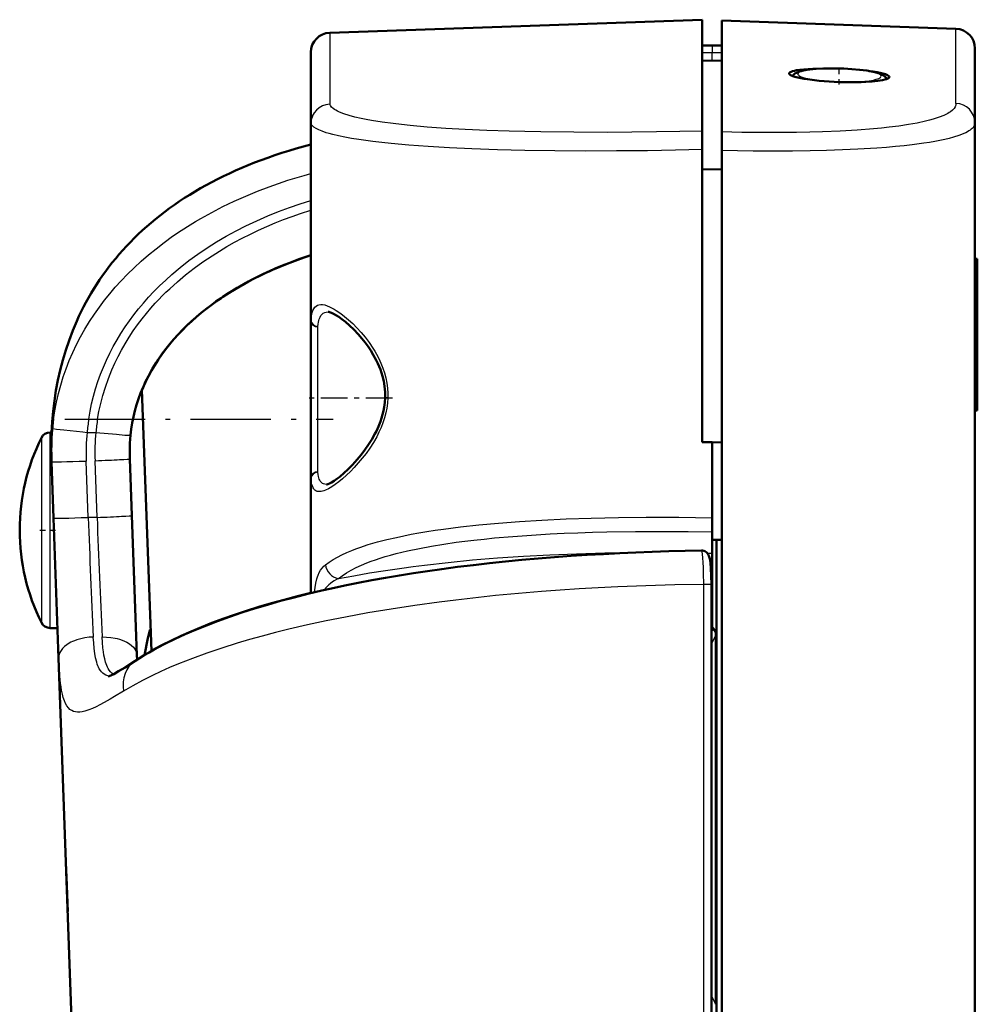
# Model space of a CAD drawing. Extents: x 0 to 420, y 0 to 297.
# Drawn here: x 171 to 191, y 226 to 246 of the extents above; entities that cross this region are included whole.
import ezdxf

# ---------------------------------------------------------------- set-up
doc = ezdxf.new("R2010")
doc.units = 0
doc.linetypes.add('DASHDOT', pattern=[18.5, 12, -3, 0.5, -3])

msp = doc.modelspace()

# ---------------------------------------------------------------- linework, layer by layer
at = {"color": 7, "lineweight": 50, "ltscale": 0.190465}
msp.add_line((177.505, 246.096), (185.119, 246.362), dxfattribs=at)
at = {"color": 7, "lineweight": 50, "ltscale": 0.056886}
msp.add_line((185.119, 244.086), (185.119, 246.362), dxfattribs=at)
at = {"color": 7, "lineweight": 50, "ltscale": 0.056892}
msp.add_line((185.519, 246.342), (185.519, 244.067), dxfattribs=at)
at = {"color": 7, "lineweight": 50, "ltscale": 0.119672}
msp.add_line((190.303, 246.175), (185.519, 246.342), dxfattribs=at)
at = {"color": 7, "lineweight": 25, "ltscale": 0.038162}
msp.add_line((190.303, 244.649), (190.303, 246.175), dxfattribs=at)
at = {"color": 7, "lineweight": 25, "ltscale": 0.036557}
msp.add_line((177.505, 246.096), (177.505, 244.634), dxfattribs=at)
at = {"color": 7, "lineweight": 50, "ltscale": 0.004995}
for p, q in [((185.119, 245.832), (185.319, 245.832)), ((185.319, 245.832), (185.518, 245.832))]:
    msp.add_line(p, q, dxfattribs=at)
at = {"color": 7, "lineweight": 25, "ltscale": 0.003554}
msp.add_line((185.319, 245.832), (185.319, 245.69), dxfattribs=at)
at = {"color": 7, "lineweight": 50, "ltscale": 0.038033}
msp.add_line((190.689, 244.254), (190.689, 245.776), dxfattribs=at)
at = {"color": 7, "lineweight": 50, "ltscale": 0.036427}
msp.add_line((177.119, 245.696), (177.119, 244.239), dxfattribs=at)
at = {"color": 7, "lineweight": 25, "ltscale": 0.004994}
msp.add_line((185.119, 245.689), (185.319, 245.69), dxfattribs=at)
at = {"color": 7, "lineweight": 25, "ltscale": 0.004184}
msp.add_line((185.319, 245.522), (185.319, 245.69), dxfattribs=at)
at = {"color": 7, "lineweight": 25, "ltscale": 0.004996}
msp.add_line((185.319, 245.69), (185.518, 245.689), dxfattribs=at)
at = {"color": 7, "lineweight": 50, "ltscale": 0.010001}
for p, q in [((185.119, 245.519), (185.519, 245.526)), ((185.519, 243.304), (185.119, 243.299))]:
    msp.add_line(p, q, dxfattribs=at)
at = {"color": 7, "linetype": 'DASHDOT', "lineweight": 25, "ltscale": 0.008815}
msp.add_line((187.919, 245.04), (187.919, 245.392), dxfattribs=at)
at = {"color": 7, "lineweight": 25, "ltscale": 0.100595}
msp.add_line((177.119, 240.215), (177.119, 244.239), dxfattribs=at)
at = {"color": 7, "lineweight": 50, "ltscale": 0.100876}
msp.add_line((177.119, 240.204), (177.119, 244.239), dxfattribs=at)
at = {"color": 7, "lineweight": 50}
msp.add_line((190.689, 244.254), (190.689, 214.926), dxfattribs=at)
at = {"color": 7, "lineweight": 50, "ltscale": 0.009537}
msp.add_line((185.119, 244.086), (185.119, 243.705), dxfattribs=at)
at = {"color": 7, "lineweight": 50, "ltscale": 0.009536}
msp.add_line((185.519, 243.685), (185.519, 244.067), dxfattribs=at)
at = {"color": 7, "lineweight": 50, "ltscale": 0.149478}
msp.add_line((185.119, 237.726), (185.119, 243.705), dxfattribs=at)
at = {"color": 7, "lineweight": 50, "ltscale": 0.148985}
msp.add_line((185.519, 243.685), (185.519, 237.726), dxfattribs=at)
at = {"color": 7, "lineweight": 50, "ltscale": 0.00125}
for p, q in [((190.689, 241.476), (190.739, 241.476)), ((190.689, 239.151), (190.739, 239.151)), ((190.689, 238.996), (190.739, 238.996)), ((190.689, 238.376), (190.739, 238.376))]:
    msp.add_line(p, q, dxfattribs=at)
at = {"color": 7, "lineweight": 50, "ltscale": 0.058139}
msp.add_line((190.739, 241.476), (190.739, 239.151), dxfattribs=at)
at = {"color": 7, "lineweight": 25, "ltscale": 0.000284713}
msp.add_line((177.119, 240.204), (177.119, 240.215), dxfattribs=at)
at = {"color": 7, "lineweight": 50, "ltscale": 0.044667}
msp.add_line((177.119, 238.417), (177.119, 240.204), dxfattribs=at)
at = {"color": 7, "lineweight": 25, "ltscale": 0.000257111}
msp.add_line((177.263, 240.081), (177.263, 240.091), dxfattribs=at)
at = {"color": 7, "lineweight": 25, "ltscale": 0.036375}
msp.add_line((177.263, 238.626), (177.263, 240.081), dxfattribs=at)
at = {"color": 7, "lineweight": 50, "ltscale": 0.003876}
msp.add_line((190.739, 239.151), (190.739, 238.996), dxfattribs=at)
at = {"color": 7, "lineweight": 50, "ltscale": 0.015504}
msp.add_line((190.739, 238.996), (190.739, 238.376), dxfattribs=at)
at = {"color": 7, "lineweight": 50, "ltscale": 0.124264}
msp.add_line((173.667, 238.794), (173.846, 233.827), dxfattribs=at)
at = {"color": 7, "linetype": 'DASHDOT', "lineweight": 25, "ltscale": 0.045533}
msp.add_line((178.788, 238.626), (176.966, 238.626), dxfattribs=at)
at = {"color": 7, "lineweight": 25, "ltscale": 0.004803}
msp.add_line((177.263, 238.434), (177.263, 238.626), dxfattribs=at)
at = {"color": 7, "lineweight": 25, "ltscale": 0.001385}
msp.add_line((178.691, 238.629), (178.636, 238.631), dxfattribs=at)
at = {"color": 7, "lineweight": 50, "ltscale": 0.035622}
msp.add_line((177.119, 236.993), (177.119, 238.417), dxfattribs=at)
at = {"color": 7, "lineweight": 25, "ltscale": 0.03284}
msp.add_line((177.263, 237.12), (177.263, 238.434), dxfattribs=at)
at = {"color": 7, "lineweight": 50, "ltscale": 0.005528}
msp.add_line((171.851, 238.2), (171.832, 237.98), dxfattribs=at)
at = {"color": 7, "linetype": 'DASHDOT', "lineweight": 25, "ltscale": 0.137194}
msp.add_line((172.088, 238.199), (177.576, 238.199), dxfattribs=at)
at = {"color": 7, "lineweight": 25, "ltscale": 0.05}
for p, q in [((171.791, 235.926), (171.791, 237.926)), ((171.791, 233.926), (171.791, 235.926))]:
    msp.add_line(p, q, dxfattribs=at)
at = {"color": 7, "lineweight": 50, "ltscale": 0.000933075}
msp.add_line((171.791, 237.926), (171.828, 237.926), dxfattribs=at)
at = {"color": 7, "lineweight": 25, "ltscale": 0.004505}
msp.add_line((172.546, 237.926), (172.726, 237.926), dxfattribs=at)
at = {"color": 7, "lineweight": 25, "ltscale": 0.047222}
for p, q in [((171.611, 237.815), (171.611, 235.926)), ((171.611, 235.926), (171.611, 234.037))]:
    msp.add_line(p, q, dxfattribs=at)
at = {"color": 7, "lineweight": 50, "ltscale": 0.003992}
msp.add_line((173.42, 237.707), (173.432, 237.866), dxfattribs=at)
at = {"color": 7, "lineweight": 50, "ltscale": 0.005}
msp.add_line((185.319, 237.726), (185.119, 237.726), dxfattribs=at)
at = {"color": 7, "lineweight": 50, "ltscale": 0.005003}
msp.add_line((185.519, 237.726), (185.319, 237.719), dxfattribs=at)
at = {"color": 7, "lineweight": 50, "ltscale": 0.038631}
msp.add_line((185.319, 236.181), (185.319, 237.726), dxfattribs=at)
at = {"color": 7, "lineweight": 50, "ltscale": 0.049825}
msp.add_line((185.319, 235.726), (185.319, 237.719), dxfattribs=at)
at = {"color": 7, "lineweight": 50, "ltscale": 0.05}
msp.add_line((185.519, 235.726), (185.519, 237.726), dxfattribs=at)
at = {"color": 7, "lineweight": 50, "ltscale": 0.0275}
msp.add_line((185.519, 236.626), (185.519, 237.726), dxfattribs=at)
at = {"color": 7, "lineweight": 50, "ltscale": 0.02882}
msp.add_line((171.86, 236.174), (171.819, 237.326), dxfattribs=at)
at = {"color": 7, "lineweight": 25, "ltscale": 0.02882}
msp.add_line((172.57, 236.188), (172.528, 237.34), dxfattribs=at)
at = {"color": 7, "lineweight": 25, "ltscale": 0.028982}
msp.add_line((172.75, 236.188), (172.708, 237.347), dxfattribs=at)
at = {"color": 7, "lineweight": 50, "ltscale": 0.028982}
msp.add_line((173.459, 236.225), (173.418, 237.383), dxfattribs=at)
at = {"color": 7, "lineweight": 25, "ltscale": 0.000236788}
msp.add_line((177.264, 237.111), (177.263, 237.12), dxfattribs=at)
at = {"color": 7, "lineweight": 50, "ltscale": 0.058864}
msp.add_line((177.119, 234.638), (177.119, 236.993), dxfattribs=at)
at = {"color": 7, "lineweight": 25, "ltscale": 0.000251593}
msp.add_line((177.119, 236.983), (177.119, 236.993), dxfattribs=at)
at = {"color": 7, "lineweight": 25, "ltscale": 0.058609}
msp.add_line((177.119, 234.638), (177.119, 236.983), dxfattribs=at)
at = {"color": 7, "lineweight": 50, "ltscale": 0.071573}
msp.add_line((171.963, 233.313), (171.86, 236.174), dxfattribs=at)
at = {"color": 7, "lineweight": 25, "ltscale": 0.004503}
msp.add_line((172.75, 236.188), (172.57, 236.188), dxfattribs=at)
at = {"color": 7, "lineweight": 50, "ltscale": 0.056916}
msp.add_line((173.541, 233.95), (173.459, 236.225), dxfattribs=at)
at = {"color": 7, "lineweight": 50, "ltscale": 0.007237}
msp.add_line((185.319, 236.181), (185.319, 235.891), dxfattribs=at)
at = {"color": 7, "linetype": 'DASHDOT', "lineweight": 25, "ltscale": 0.009885}
msp.add_line((171.579, 235.926), (171.974, 235.926), dxfattribs=at)
at = {"color": 7, "lineweight": 50, "ltscale": 0.010345}
msp.add_line((185.319, 235.891), (185.319, 235.477), dxfattribs=at)
at = {"color": 7, "lineweight": 50, "ltscale": 0.004994}
msp.add_line((185.319, 235.726), (185.518, 235.726), dxfattribs=at)
at = {"color": 7, "lineweight": 50, "ltscale": 0.2725}
msp.add_line((185.407, 224.826), (185.411, 235.726), dxfattribs=at)
at = {"color": 7, "lineweight": 50, "ltscale": 0.272501}
msp.add_line((185.518, 235.726), (185.518, 224.826), dxfattribs=at)
at = {"color": 7, "lineweight": 25, "ltscale": 0.002483}
msp.add_line((185.219, 235.458), (185.319, 235.456), dxfattribs=at)
at = {"color": 7, "lineweight": 50, "ltscale": 0.038373}
msp.add_line((185.319, 235.477), (185.319, 233.942), dxfattribs=at)
at = {"color": 7, "lineweight": 25, "ltscale": 0.000564352}
msp.add_line((185.296, 235.118), (185.319, 235.118), dxfattribs=at)
at = {"color": 7, "lineweight": 25, "ltscale": 0.225056}
msp.add_line((185.148, 225.817), (185.148, 234.819), dxfattribs=at)
at = {"color": 7, "lineweight": 50, "ltscale": 0.225056}
msp.add_line((185.304, 225.813), (185.304, 234.815), dxfattribs=at)
at = {"color": 7, "lineweight": 50, "ltscale": 0.003758}
msp.add_line((171.791, 233.926), (171.941, 233.926), dxfattribs=at)
at = {"color": 7, "lineweight": 50, "ltscale": 0.014572}
msp.add_line((173.562, 233.367), (173.541, 233.95), dxfattribs=at)
at = {"color": 7, "lineweight": 50, "ltscale": 0.001922}
msp.add_line((185.319, 233.866), (185.319, 233.942), dxfattribs=at)
at = {"color": 7, "lineweight": 50, "ltscale": 0.009386}
msp.add_line((173.859, 233.452), (173.846, 233.827), dxfattribs=at)
at = {"color": 7, "lineweight": 50, "ltscale": 0.000507692}
msp.add_line((185.304, 233.88), (185.319, 233.866), dxfattribs=at)
at = {"color": 7, "lineweight": 25, "ltscale": 0.005123}
msp.add_line((185.304, 233.599), (185.397, 233.782), dxfattribs=at)
at = {"color": 7, "lineweight": 50, "ltscale": 0.18869}
msp.add_line((185.397, 233.782), (185.395, 226.234), dxfattribs=at)
at = {"color": 7, "lineweight": 25, "ltscale": 0.000605604}
msp.add_line((171.964, 233.337), (171.963, 233.313), dxfattribs=at)
at = {"color": 7, "lineweight": 50, "ltscale": 0.373896}
msp.add_line((172.501, 218.367), (171.963, 233.313), dxfattribs=at)
at = {"color": 7, "lineweight": 50, "ltscale": 0.002304}
msp.add_line((173.562, 233.37), (173.566, 233.278), dxfattribs=at)
at = {"color": 7, "lineweight": 50, "ltscale": 0.007464}
msp.add_line((172.124, 228.832), (172.113, 229.131), dxfattribs=at)
at = {"color": 7, "lineweight": 50, "ltscale": 0.017547}
msp.add_line((172.149, 228.131), (172.124, 228.832), dxfattribs=at)
at = {"color": 7, "lineweight": 25, "ltscale": 0.004929}
msp.add_line((185.395, 226.234), (185.304, 226.409), dxfattribs=at)
at = {"color": 7, "lineweight": 50}
for points in [[(186.894, 245.263), (186.895, 245.27), (186.898, 245.276), (186.912, 245.288), (186.934, 245.299), (186.963, 245.309), (187.001, 245.319), (187.046, 245.328), (187.118, 245.338), (187.198, 245.347), (187.285, 245.353), (187.377, 245.358), (187.574, 245.363)], [(187.923, 245.365), (187.757, 245.367), (187.597, 245.364), (187.448, 245.356), (187.379, 245.35), (187.252, 245.335), (187.188, 245.323), (187.141, 245.313), (187.101, 245.301), (187.068, 245.29), (187.041, 245.278), (187.011, 245.261), (186.981, 245.238), (186.957, 245.213)], [(188.893, 245.15), (188.874, 245.175), (188.849, 245.201), (188.819, 245.222), (188.806, 245.229), (188.757, 245.253), (188.716, 245.268), (188.642, 245.288), (188.608, 245.296), (188.478, 245.32), (188.334, 245.338), (188.175, 245.352), (188.008, 245.362), (187.923, 245.365)], [(187.919, 245.088), (187.713, 245.098), (187.51, 245.114), (187.412, 245.124), (187.317, 245.136), (187.2, 245.154), (187.095, 245.174), (187.008, 245.197), (186.971, 245.208), (186.941, 245.221), (186.922, 245.231), (186.907, 245.241), (186.897, 245.252), (186.894, 245.263)], [(188.944, 245.191), (188.942, 245.185), (188.939, 245.179), (188.927, 245.167), (188.907, 245.157), (188.881, 245.146), (188.846, 245.136), (188.804, 245.127), (188.704, 245.111), (188.589, 245.099), (188.463, 245.09), (188.363, 245.086), (188.26, 245.084), (188.045, 245.084), (187.919, 245.088)], [(188.52, 245.313), (188.611, 245.3), (188.694, 245.287), (188.756, 245.274), (188.811, 245.262), (188.863, 245.246), (188.903, 245.23), (188.925, 245.217), (188.939, 245.204), (188.942, 245.198), (188.944, 245.191)], [(171.82, 237.926), (171.833, 238.142), (171.852, 238.356), (171.878, 238.57), (171.91, 238.781), (171.95, 238.99), (171.996, 239.198), (172.049, 239.403), (172.11, 239.606), (172.178, 239.807), (172.253, 240.005), (172.293, 240.104), (172.335, 240.201), (172.379, 240.298), (172.425, 240.394), (172.473, 240.489), (172.523, 240.583), (172.575, 240.677), (172.628, 240.77), (172.684, 240.862), (172.742, 240.953), (172.801, 241.044), (172.863, 241.134), (172.927, 241.222), (172.992, 241.31), (173.06, 241.397), (173.13, 241.483), (173.202, 241.568), (173.276, 241.652), (173.352, 241.735), (173.43, 241.817), (173.51, 241.898), (173.592, 241.978), (173.677, 242.057), (173.764, 242.135), (173.853, 242.212), (173.944, 242.287), (174.037, 242.362), (174.132, 242.435), (174.23, 242.508), (174.33, 242.579), (174.433, 242.649), (174.536, 242.717), (174.644, 242.785), (174.752, 242.851), (174.864, 242.916), (174.977, 242.979), (175.093, 243.042), (175.211, 243.103), (175.332, 243.163), (175.455, 243.221), (175.581, 243.278), (175.708, 243.333), (175.838, 243.388), (175.97, 243.44), (176.106, 243.492), (176.242, 243.541), (176.383, 243.59), (176.525, 243.637), (176.67, 243.682), (176.817, 243.726), (176.967, 243.769), (177.119, 243.809)], [(173.432, 237.866), (173.447, 237.992), (173.467, 238.118), (173.492, 238.242), (173.522, 238.365), (173.557, 238.487), (173.596, 238.608), (173.64, 238.728), (173.689, 238.846), (173.742, 238.963), (173.799, 239.077), (173.861, 239.19), (173.927, 239.301), (173.997, 239.41), (174.071, 239.517), (174.148, 239.621), (174.229, 239.724), (174.314, 239.824), (174.402, 239.922), (174.493, 240.017), (174.587, 240.11), (174.685, 240.201), (174.784, 240.29), (174.887, 240.376), (174.992, 240.459), (175.099, 240.541), (175.209, 240.62), (175.32, 240.696), (175.434, 240.77), (175.55, 240.842), (175.667, 240.911), (175.786, 240.979), (175.907, 241.043), (176.03, 241.106), (176.153, 241.166), (176.279, 241.224), (176.405, 241.28), (176.536, 241.334), (176.668, 241.387), (176.896, 241.471), (177.119, 241.546)], [(173.667, 238.793), (173.716, 238.905), (173.769, 239.016), (173.825, 239.125), (173.886, 239.232), (173.951, 239.338), (174.019, 239.441), (174.09, 239.543), (174.165, 239.643), (174.244, 239.74), (174.325, 239.836), (174.41, 239.929), (174.497, 240.02), (174.587, 240.109), (174.68, 240.196), (174.776, 240.281), (174.873, 240.363), (174.973, 240.444), (175.075, 240.522), (175.18, 240.598), (175.286, 240.672), (175.394, 240.744), (175.504, 240.813), (175.616, 240.88), (175.729, 240.945), (175.844, 241.008), (175.96, 241.069), (176.078, 241.128), (176.197, 241.185), (176.317, 241.24), (176.438, 241.292), (176.564, 241.344), (176.69, 241.394), (176.905, 241.473), (177.119, 241.545)], [(177.472, 240.388), (177.483, 240.387), (177.501, 240.384), (177.538, 240.372), (177.583, 240.352), (177.644, 240.318), (177.693, 240.286), (177.755, 240.242), (177.829, 240.184), (177.91, 240.112), (177.997, 240.028), (178.088, 239.931), (178.164, 239.843), (178.226, 239.764), (178.288, 239.679), (178.344, 239.596), (178.394, 239.514), (178.453, 239.405), (178.486, 239.337), (178.513, 239.274), (178.539, 239.209), (178.562, 239.142), (178.582, 239.075), (178.607, 238.974), (178.624, 238.871), (178.631, 238.811), (178.635, 238.751), (178.637, 238.691), (178.636, 238.631)], [(178.636, 238.631), (178.63, 238.534), (178.617, 238.439), (178.602, 238.364), (178.585, 238.29), (178.563, 238.218), (178.539, 238.147), (178.501, 238.048), (178.457, 237.953), (178.427, 237.893), (178.362, 237.777), (178.3, 237.679), (178.222, 237.566), (178.145, 237.465), (178.066, 237.37), (177.97, 237.264), (177.875, 237.167), (177.801, 237.098), (177.71, 237.02), (177.649, 236.973), (177.592, 236.934), (177.544, 236.904), (177.498, 236.881), (177.466, 236.868), (177.443, 236.863), (177.437, 236.862)], [(185.103, 235.509), (184.767, 235.503), (184.432, 235.494), (184.097, 235.484), (183.763, 235.471), (183.43, 235.456), (183.098, 235.439), (182.766, 235.42), (182.436, 235.399), (182.099, 235.374), (181.764, 235.347), (181.43, 235.318), (181.099, 235.286), (180.769, 235.251), (180.442, 235.214), (180.117, 235.174), (179.795, 235.131), (179.503, 235.09), (179.214, 235.047), (178.928, 235.001), (178.644, 234.952), (178.364, 234.902), (178.087, 234.849), (177.814, 234.794), (177.544, 234.736), (177.346, 234.691), (177.059, 234.624), (176.777, 234.553), (176.501, 234.479), (176.231, 234.403), (175.967, 234.324), (175.709, 234.241), (175.457, 234.156), (175.212, 234.068), (174.985, 233.981), (174.764, 233.891), (174.55, 233.798), (174.343, 233.703), (174.124, 233.595), (173.915, 233.484), (173.814, 233.427), (173.714, 233.369), (173.618, 233.31), (173.523, 233.25)], [(185.304, 234.815), (185.301, 234.993), (185.294, 235.153), (185.286, 235.244), (185.277, 235.318), (185.267, 235.364), (185.262, 235.382), (185.254, 235.404), (185.241, 235.431), (185.226, 235.452), (185.209, 235.47), (185.19, 235.484), (185.169, 235.495), (185.148, 235.503), (185.126, 235.508), (185.103, 235.509)], [(173.858, 233.458), (174.059, 233.567), (174.271, 233.674), (174.47, 233.768), (174.673, 233.857), (174.881, 233.945), (175.096, 234.029), (175.321, 234.113), (175.561, 234.197), (175.806, 234.278), (176.057, 234.356), (176.313, 234.432), (176.575, 234.504), (176.843, 234.574), (177.119, 234.643)], [(173.722, 233.374), (173.79, 233.717), (173.801, 233.774), (173.818, 233.848), (173.826, 233.879), (173.83, 233.888), (173.833, 233.891), (173.834, 233.892), (173.835, 233.892), (173.836, 233.892), (173.837, 233.891), (173.839, 233.887), (173.841, 233.88), (173.843, 233.864), (173.846, 233.827)], [(173.523, 233.25), (173.321, 233.121), (173.189, 233.041), (173.092, 232.986), (173.028, 232.954), (172.978, 232.933)]]:
    msp.add_lwpolyline(points, dxfattribs=at)
at = {"color": 7, "lineweight": 25}
for points in [[(187.923, 245.363), (187.765, 245.365), (187.618, 245.363), (187.479, 245.356), (187.388, 245.348), (187.305, 245.338), (187.226, 245.325), (187.189, 245.317), (187.156, 245.308), (187.127, 245.298), (187.104, 245.287), (187.09, 245.279), (187.08, 245.27), (187.075, 245.261), (187.073, 245.253), (187.074, 245.244), (187.079, 245.235), (187.088, 245.225), (187.1, 245.216), (187.127, 245.201), (187.16, 245.188), (187.198, 245.175), (187.266, 245.157), (187.34, 245.142), (187.478, 245.12), (187.632, 245.103)], [(187.976, 245.086), (188.141, 245.086), (188.297, 245.092), (188.44, 245.103), (188.531, 245.115), (188.614, 245.129), (188.675, 245.144), (188.701, 245.152), (188.724, 245.162), (188.744, 245.171), (188.759, 245.182), (188.769, 245.194), (188.772, 245.207), (188.769, 245.219), (188.759, 245.232), (188.744, 245.242), (188.725, 245.253), (188.695, 245.265), (188.66, 245.277), (188.588, 245.296), (188.506, 245.312), (188.413, 245.326), (188.312, 245.338), (188.222, 245.347), (188.027, 245.359), (187.923, 245.363)], [(185.119, 244.086), (184.657, 244.077), (184.182, 244.068), (183.68, 244.062), (183.173, 244.059), (182.493, 244.06), (181.822, 244.067), (181.493, 244.073), (181.169, 244.082), (180.712, 244.097), (180.275, 244.117), (179.877, 244.14), (179.498, 244.167), (179.147, 244.199), (178.974, 244.217), (178.802, 244.237), (178.576, 244.267), (178.357, 244.302), (178.25, 244.321), (178.146, 244.342), (178.018, 244.372), (177.9, 244.404), (177.794, 244.439), (177.705, 244.473), (177.666, 244.492), (177.631, 244.51), (177.603, 244.527), (177.578, 244.545), (177.544, 244.575), (177.519, 244.605), (177.505, 244.634)], [(190.303, 244.649), (190.301, 244.632), (190.298, 244.615), (190.293, 244.598), (190.286, 244.581), (190.264, 244.547), (190.233, 244.514), (190.193, 244.481), (190.165, 244.462), (190.133, 244.443), (190.095, 244.423), (190.052, 244.403), (189.96, 244.366), (189.9, 244.346), (189.836, 244.326), (189.759, 244.305), (189.678, 244.285), (189.511, 244.249), (189.33, 244.217), (189.137, 244.188), (188.936, 244.163), (188.78, 244.147), (188.62, 244.132), (188.282, 244.106), (187.933, 244.086), (187.577, 244.072), (187.313, 244.064), (187.047, 244.059), (186.766, 244.056), (186.483, 244.055), (185.929, 244.059), (185.519, 244.067)], [(185.119, 243.705), (184.572, 243.694), (183.997, 243.684), (183.368, 243.678), (182.735, 243.677), (182.104, 243.68), (181.491, 243.689), (180.932, 243.703), (180.41, 243.721), (179.949, 243.743), (179.518, 243.768), (179.124, 243.797), (178.76, 243.83), (178.571, 243.85), (178.387, 243.871), (178.239, 243.89), (178.098, 243.911), (177.952, 243.934), (177.815, 243.959), (177.686, 243.985), (177.568, 244.013), (177.495, 244.033), (177.429, 244.052), (177.35, 244.08), (177.283, 244.108), (177.227, 244.136), (177.183, 244.164), (177.15, 244.193), (177.138, 244.208), (177.128, 244.222), (177.119, 244.239)], [(190.689, 244.254), (190.685, 244.225), (190.675, 244.196), (190.658, 244.168), (190.634, 244.14), (190.616, 244.123), (190.595, 244.106), (190.567, 244.087), (190.537, 244.069), (190.501, 244.05), (190.463, 244.032), (190.414, 244.012), (190.361, 243.992), (190.253, 243.958), (190.166, 243.935), (190.075, 243.913), (189.975, 243.892), (189.87, 243.872), (189.76, 243.853), (189.647, 243.836), (189.409, 243.804), (189.244, 243.786), (189.07, 243.769), (188.88, 243.752), (188.685, 243.737), (188.299, 243.714), (187.985, 243.699), (187.66, 243.688), (187.325, 243.68), (186.965, 243.675), (186.568, 243.674), (186.157, 243.676), (185.519, 243.685)], [(171.839, 238.006), (171.86, 238.188), (171.888, 238.367), (171.921, 238.543), (171.961, 238.717), (172.007, 238.888), (172.06, 239.058), (172.118, 239.227), (172.183, 239.393), (172.254, 239.557), (172.331, 239.72), (172.414, 239.879), (172.502, 240.036), (172.595, 240.189), (172.694, 240.339), (172.797, 240.486), (172.903, 240.627), (173.009, 240.758), (173.121, 240.891), (173.244, 241.026), (173.371, 241.158), (173.508, 241.292), (173.65, 241.424), (173.799, 241.553), (173.955, 241.681), (174.122, 241.809), (174.294, 241.934), (174.471, 242.054), (174.653, 242.17), (174.761, 242.236), (174.87, 242.3), (175.092, 242.423), (175.319, 242.541), (175.551, 242.652), (175.787, 242.757), (176.026, 242.855), (176.268, 242.947), (176.46, 243.016), (176.65, 243.079), (176.839, 243.138), (176.979, 243.179), (177.119, 243.218)], [(172.579, 238.199), (172.606, 238.356), (172.639, 238.511), (172.676, 238.665), (172.719, 238.816), (172.767, 238.966), (172.82, 239.113), (172.878, 239.259), (172.941, 239.402), (173.009, 239.544), (173.081, 239.682), (173.158, 239.818), (173.238, 239.95), (173.323, 240.08), (173.41, 240.206), (173.502, 240.33), (173.598, 240.451), (173.697, 240.57), (173.803, 240.689), (173.913, 240.807), (174.028, 240.923), (174.152, 241.04), (174.281, 241.155), (174.451, 241.298), (174.628, 241.437), (174.811, 241.57), (175, 241.698), (175.193, 241.82), (175.39, 241.936), (175.59, 242.045), (175.793, 242.149), (176.014, 242.253), (176.237, 242.351), (176.461, 242.442), (176.681, 242.524), (176.902, 242.6), (177.119, 242.669)], [(172.761, 238.199), (172.789, 238.353), (172.824, 238.514), (172.867, 238.679), (172.92, 238.853), (172.982, 239.028), (173.016, 239.117), (173.053, 239.205), (173.113, 239.34), (173.178, 239.474), (173.249, 239.607), (173.323, 239.739), (173.404, 239.87), (173.489, 239.999), (173.579, 240.125), (173.672, 240.249), (173.758, 240.356), (173.848, 240.462), (173.94, 240.565), (174.011, 240.64), (174.083, 240.715), (174.158, 240.789), (174.235, 240.863), (174.394, 241.006), (174.56, 241.145), (174.733, 241.28), (174.913, 241.411), (175.1, 241.538), (175.249, 241.632), (175.402, 241.723), (175.559, 241.812), (175.718, 241.897), (175.883, 241.98), (176.05, 242.059), (176.219, 242.134), (176.39, 242.206), (176.563, 242.275), (176.737, 242.339), (176.91, 242.399), (177.119, 242.467)], [(177.119, 240.215), (177.13, 240.303), (177.138, 240.341), (177.147, 240.376), (177.161, 240.418), (177.179, 240.453), (177.2, 240.483), (177.224, 240.506), (177.252, 240.523), (177.283, 240.534), (177.32, 240.539), (177.36, 240.538), (177.403, 240.53), (177.45, 240.515), (177.501, 240.495), (177.554, 240.468), (177.596, 240.445), (177.639, 240.418), (177.729, 240.356), (177.809, 240.294), (177.891, 240.225), (177.974, 240.148), (178.06, 240.062), (178.145, 239.969), (178.227, 239.87), (178.309, 239.762), (178.387, 239.647), (178.423, 239.588), (178.458, 239.527), (178.507, 239.434), (178.552, 239.338), (178.591, 239.24), (178.624, 239.14), (178.651, 239.038), (178.672, 238.934), (178.685, 238.83), (178.692, 238.725), (178.691, 238.629)], [(177.264, 240.091), (177.269, 240.139), (177.276, 240.182), (177.283, 240.214), (177.292, 240.243), (177.307, 240.283), (177.325, 240.316), (177.347, 240.343), (177.373, 240.364), (177.402, 240.378), (177.435, 240.386), (177.473, 240.388)], [(178.691, 238.629), (178.684, 238.526), (178.671, 238.423), (178.65, 238.322), (178.624, 238.221), (178.591, 238.122), (178.553, 238.024), (178.511, 237.929), (178.464, 237.837), (178.396, 237.719), (178.323, 237.605), (178.247, 237.497), (178.168, 237.396), (178.088, 237.301), (178.006, 237.21), (177.926, 237.128), (177.844, 237.05), (177.765, 236.979), (177.691, 236.917), (177.618, 236.863), (177.548, 236.815), (177.479, 236.774), (177.415, 236.743), (177.385, 236.731), (177.356, 236.722), (177.329, 236.717), (177.304, 236.714), (177.275, 236.714), (177.248, 236.72), (177.223, 236.73), (177.202, 236.746), (177.189, 236.759), (177.177, 236.774), (177.166, 236.792), (177.156, 236.812), (177.14, 236.859), (177.128, 236.916), (177.119, 236.983)], [(171.825, 237.926), (171.832, 238.03), (171.846, 238.172), (171.85, 238.206), (171.851, 238.212), (171.851, 238.212), (171.851, 238.213), (171.852, 238.212), (171.852, 238.212), (171.851, 238.209), (171.847, 238.158), (171.837, 238.051), (171.832, 237.979)], [(171.839, 238.006), (171.839, 238.006), (171.839, 238.006), (171.84, 238.005), (171.848, 238.003), (171.923, 237.993), (172.073, 237.975), (172.456, 237.935), (172.546, 237.926)], [(172.726, 237.926), (173.146, 237.886), (173.317, 237.872), (173.408, 237.866), (173.428, 237.865), (173.431, 237.866), (173.432, 237.866), (173.432, 237.866), (173.432, 237.866), (173.432, 237.866)], [(177.437, 236.862), (177.406, 236.864), (177.379, 236.871), (177.355, 236.883), (177.334, 236.901), (177.322, 236.915), (177.311, 236.93), (177.301, 236.95), (177.292, 236.972), (177.278, 237.021), (177.27, 237.063), (177.264, 237.111)], [(177.416, 235.221), (177.49, 235.275), (177.572, 235.327), (177.66, 235.377), (177.754, 235.425), (177.853, 235.47), (177.957, 235.513), (178.038, 235.544), (178.121, 235.574), (178.293, 235.631), (178.479, 235.685), (178.671, 235.734), (178.866, 235.78), (179.016, 235.811), (179.169, 235.842), (179.328, 235.87), (179.49, 235.898), (179.658, 235.924), (179.828, 235.949), (180.177, 235.994), (180.553, 236.035), (180.951, 236.072), (181.386, 236.105), (181.84, 236.133), (182.334, 236.156), (182.848, 236.173), (183.403, 236.185), (183.971, 236.19), (184.306, 236.191), (184.641, 236.189), (185.319, 236.181)], [(177.683, 234.936), (177.761, 234.996), (177.847, 235.055), (177.942, 235.11), (178.044, 235.163), (178.152, 235.213), (178.266, 235.26), (178.351, 235.292), (178.438, 235.323), (178.536, 235.356), (178.637, 235.387), (178.748, 235.418), (178.862, 235.449), (179.096, 235.505), (179.337, 235.555), (179.583, 235.601), (179.834, 235.642), (180.088, 235.679), (180.268, 235.702), (180.45, 235.724), (180.659, 235.746), (180.87, 235.767), (181.248, 235.8), (181.629, 235.827), (182.012, 235.849), (182.294, 235.862), (182.576, 235.874), (182.872, 235.883), (183.168, 235.89), (183.751, 235.899), (184.337, 235.901), (184.828, 235.898), (185.319, 235.891)], [(185.148, 234.819), (185.145, 235.048), (185.141, 235.162), (185.136, 235.268), (185.13, 235.361), (185.122, 235.436), (185.114, 235.484), (185.11, 235.499), (185.107, 235.506), (185.105, 235.508), (185.104, 235.509), (185.103, 235.509)], [(177.683, 234.936), (177.994, 234.995), (178.314, 235.051), (178.643, 235.104), (178.981, 235.153), (179.211, 235.184), (179.444, 235.214), (179.923, 235.268), (180.422, 235.317), (180.935, 235.359), (181.462, 235.395), (182.001, 235.424), (182.551, 235.446), (183.127, 235.461), (183.715, 235.469)], [(177.195, 234.656), (177.205, 234.754), (177.221, 234.846), (177.241, 234.932), (177.253, 234.972), (177.266, 235.009), (177.29, 235.062), (177.317, 235.11), (177.347, 235.153), (177.381, 235.19), (177.416, 235.221)], [(185.148, 234.819), (184.554, 234.807), (183.964, 234.79), (183.393, 234.767), (182.993, 234.747), (182.601, 234.725), (182.215, 234.699), (181.835, 234.671), (181.362, 234.632), (180.893, 234.588), (180.428, 234.539), (180.084, 234.499), (179.743, 234.457), (179.245, 234.389), (178.76, 234.315), (178.286, 234.236), (177.824, 234.151), (177.435, 234.073), (177.047, 233.99), (176.668, 233.901), (176.393, 233.833), (176.126, 233.762), (175.867, 233.69), (175.616, 233.616), (175.3, 233.516), (174.994, 233.413), (174.699, 233.305), (174.555, 233.249), (174.414, 233.193), (174.232, 233.116), (174.055, 233.038), (173.885, 232.958), (173.677, 232.853), (173.479, 232.746), (173.293, 232.637)], [(172.673, 233.742), (172.587, 233.736), (172.501, 233.725), (172.416, 233.707), (172.333, 233.683), (172.291, 233.667), (172.251, 233.651), (172.215, 233.634), (172.181, 233.615), (172.13, 233.582), (172.084, 233.547), (172.045, 233.509), (172.013, 233.469), (171.988, 233.426), (171.979, 233.404), (171.972, 233.382), (171.966, 233.359), (171.964, 233.337)], [(173.006, 232.944), (172.968, 232.951), (172.932, 232.964), (172.898, 232.982), (172.867, 233.005), (172.842, 233.03), (172.818, 233.06), (172.796, 233.094), (172.782, 233.123), (172.768, 233.154), (172.754, 233.19), (172.742, 233.229), (172.721, 233.314), (172.705, 233.408), (172.691, 233.51), (172.681, 233.623), (172.673, 233.742)], [(173.082, 232.981), (173.052, 233.003), (173.024, 233.03), (172.999, 233.062), (172.975, 233.099), (172.961, 233.127), (172.948, 233.158), (172.924, 233.226), (172.906, 233.294), (172.891, 233.37), (172.88, 233.442), (172.871, 233.52), (172.861, 233.627), (172.853, 233.743)], [(172.853, 233.743), (172.942, 233.742), (173.032, 233.734), (173.12, 233.72), (173.163, 233.71), (173.206, 233.699), (173.26, 233.68), (173.312, 233.659), (173.36, 233.635), (173.412, 233.603), (173.455, 233.569), (173.492, 233.532), (173.521, 233.493), (173.533, 233.473), (173.543, 233.453), (173.553, 233.424), (173.559, 233.395), (173.562, 233.365)], [(173.293, 232.637), (173.106, 232.525), (173.018, 232.473), (172.893, 232.402), (172.809, 232.357), (172.728, 232.316), (172.654, 232.282), (172.583, 232.254), (172.541, 232.239), (172.5, 232.227), (172.448, 232.215), (172.399, 232.208), (172.353, 232.206), (172.31, 232.211), (172.27, 232.221), (172.233, 232.238), (172.196, 232.263), (172.163, 232.295), (172.133, 232.335), (172.106, 232.383), (172.082, 232.439), (172.06, 232.504), (172.041, 232.577), (172.024, 232.657), (172.013, 232.722), (172.004, 232.792), (171.987, 232.945), (171.973, 233.119), (171.963, 233.313)]]:
    msp.add_lwpolyline(points, dxfattribs=at)
at = {"color": 7, "lineweight": 50}
for centre, radius, start, end in [((190.289, 245.776), 0.4, 360, 88), ((177.519, 245.696), 0.4, 92, 180.0012), ((171.791, 237.726), 0.2, 90, 153.6122), ((177.75, 237.534), 5.935, 175.6929, 182.0062), ((175.419, 235.926), 4.25, 153.6122, 180), ((177.051, 237.517), 3.635, 176.9925, 182.1107), ((175.419, 235.926), 4.25, 180, 206.3878), ((171.791, 234.126), 0.2, 206.3878, 270), ((185.195, 233.782), 0.203, 359.8578, 52.327)]:
    msp.add_arc(centre, radius, start, end, dxfattribs=at)
at = {"color": 7, "lineweight": 25}
for centre, radius, start, end in [((177.52, 244.232), 0.401, 92.2326, 178.9922), ((190.293, 244.253), 0.396, 0.165, 88.6316), ((176.954, 237.427), 3.56, 149.5852, 156.0837), ((177.126, 237.498), 4.6, 171.2436, 174.6658), ((176.985, 237.519), 4.279, 170.86, 174.5415), ((176.927, 237.514), 5.112, 174.472, 182.104), ((176.928, 237.502), 4.403, 174.4785, 182.1109), ((176.965, 237.506), 4.26, 174.3493, 182.1501), ((432.982, 245.854), 260.592, 182.12562, 182.664), ((432.998, 245.847), 260.427, 182.12555, 182.66399), ((177.746, 235.262), 0.332, 187.0465, 259.1474), ((177.941, 234.313), 0.674, 112.4937, 144.73), ((185.194, 233.074), 1.745, 86.3697, 91.5007)]:
    msp.add_arc(centre, radius, start, end, dxfattribs=at)
for centre, major_axis, ratio, start_param, end_param in [((177.519, 244.239), (0.4, 0), 0.987804, 1.605704, 3.141612), ((177.269, 240.215), (0.149, -0.012), 0.828021, 3.24038, 4.746554), ((177.269, 240.204), (0.15, 0), 0.822225, 3.141492, 4.677319), ((172.528, 237.351), (0.71, 0.026), 0.015911, 3.141593, 4.711817), ((172.708, 237.358), (0.71, 0.026), 0.015911, 4.711817, 6.283185), ((177.269, 236.993), (0.15, 0), 0.850908, 1.605703, 3.141593), ((177.269, 236.982), (0.149, 0.014), 0.856186, 1.52838, 3.03487), ((172.57, 236.199), (0.71, 0.026), 0.015911, 3.141593, 4.711817), ((172.75, 236.199), (0.71, 0.026), 0.015911, 4.711817, 6.283185), ((173.909, 232.654), (0.386, -0.596), 0.830664, 3.141536, 4.244371)]:
    msp.add_ellipse(centre, major_axis=major_axis, ratio=ratio, start_param=start_param, end_param=end_param, dxfattribs=at)

doc.saveas('drawing.dxf')
